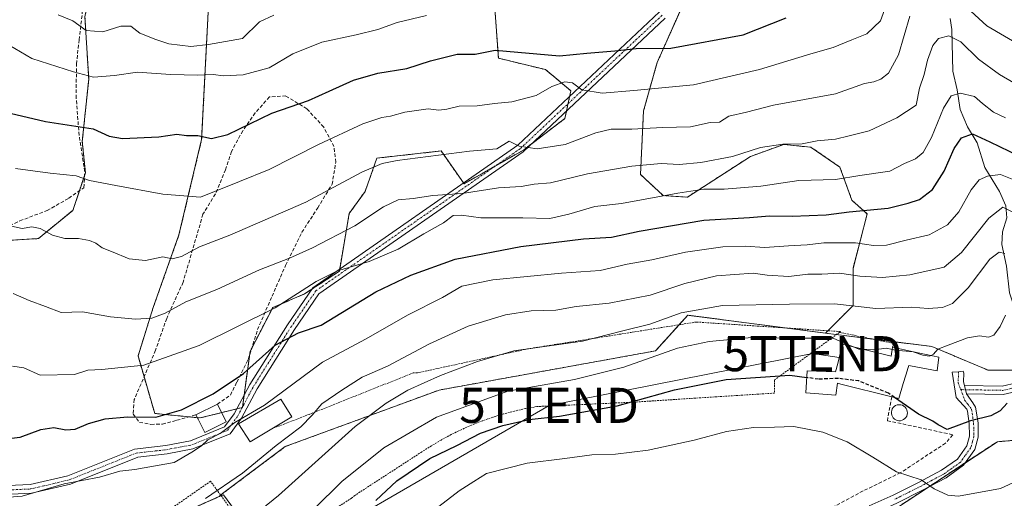
# Model space of a CAD drawing. Units: metres. Extents: x 620238 to 623676, y 4778075 to 4780450.
# Drawn here: x 620415 to 620696, y 4779031 to 4779168 of the extents above; entities that cross this region are included whole.
import ezdxf
from ezdxf.enums import TextEntityAlignment as Align

# ---------------------------------------------------------------- set-up
doc = ezdxf.new("R2010")
doc.units = ezdxf.units.M
doc.header["$MEASUREMENT"] = 0
for name, pattern in [('TRAZO_Y_PUNTO', [1, 0.5, -0.25, 0, -0.25]), ('TRAZOS', [0.75, 0.5, -0.25]), ('TRAZOSX2', [1.5, 1, -0.5])]:
    doc.linetypes.add(name, pattern=pattern)
doc.layers.get('0').update_dxf_attribs({"lineweight": 5})
for name, color, linetype, lineweight in [('Alambrada', 19, 'TRAZOS', 0), ('Arbolado forestal', 92, 'TRAZOS', 0), ('Arbolado forestal CxS', 92, 'Continuous', 0), ('Camino', 19, 'Continuous', 0), ('Camino Cxs', 19, 'Continuous', 0), ('Camino eje', 39, 'TRAZO_Y_PUNTO', 13), ('Corriente natural lineal', 142, 'Continuous', 13), ('Curva de nivel maestra', 36, 'Continuous', 30), ('Curva de nivel maestra oculto', 36, 'TRAZOSX2', 30), ('Curva de nivel normal', 36, 'Continuous', 0), ('Edificación', 1, 'Continuous', 13), ('Edificación Cxs', 1, 'Continuous', 13), ('Edificación ligera', 1, 'Continuous', 0), ('Edificación ligera Cxs', 1, 'Continuous', 0), ('Estanque', 2, 'Continuous', 0), ('Estanque Cxs', 2, 'Continuous', 0), ('Muro lineal', 1, 'TRAZOSX2', 13), ('Núcleo urbano', 19, 'Continuous', 0), ('Núcleo urbano CxS', 19, 'Continuous', 0), ('Pastizal CxS', 92, 'Continuous', 0), ('Pista pavimentada', 135, 'Continuous', 13), ('Pista pavimentada Cxs', 135, 'Continuous', 0), ('Pista pavimentada eje', 135, 'TRAZO_Y_PUNTO', 0), ('Prado', 92, 'Continuous', 0), ('Prado CxS', 92, 'Continuous', 0), ('Tendido', 6, 'Continuous', 0), ('Torre de tendido puntual', 7, 'Continuous', 0)]:
    doc.layers.add(name, color=color, linetype=linetype, lineweight=lineweight)

# ---------------------------------------------------------------- blocks, each defined once
blk = doc.blocks.new('*U229')
at = {"layer": 'Curva de nivel maestra', "color": 36, "linetype": 'Continuous', "lineweight": 30}
blk.add_polyline3d([(620412.55, 4779141.16, 300), (620422.7, 4779138.77, 300), (620436.26, 4779136.68, 300), (620440.86, 4779134.59, 300), (620444.63, 4779133.94, 300), (620455, 4779134.42, 300), (620460.13, 4779135.19, 300), (620462.89, 4779134.8, 300), (620466.09, 4779134.78, 300), (620469.95, 4779133.89, 300), (620474.65, 4779135.07, 300), (620487.18, 4779141.13, 300), (620497.66, 4779144.74, 300), (620503.47, 4779147.44, 300), (620510.47, 4779150.56, 300), (620517.39, 4779152.58, 300), (620525.66, 4779153.88, 300), (620532.39, 4779156.09, 300), (620539.97, 4779157.98, 300), (620545.13, 4779157.97, 300), (620550.8, 4779159.09, 300), (620569.13, 4779157.47, 300), (620576.91, 4779158.25, 300), (620584.9, 4779158.9, 300), (620590.98, 4779159.6, 300), (620600.86, 4779159.72, 300), (620621.56, 4779163.52, 300), (620633.79, 4779168.36, 300)], dxfattribs=at)
blk = doc.blocks.new('*U230')
at = {"layer": 'Curva de nivel maestra', "color": 36, "linetype": 'Continuous', "lineweight": 30}
blk.add_polyline3d([(620406.2, 4779047.66, 275), (620415.43, 4779048.68, 275), (620421.37, 4779050.92, 275), (620425.03, 4779051.5, 275), (620428.47, 4779050.78, 275), (620431.13, 4779050.99, 275), (620434.9, 4779052.65, 275), (620439.65, 4779053.98, 275), (620446, 4779054.52, 275), (620454.16, 4779054.44, 275), (620461.47, 4779056.55, 275), (620470.47, 4779061.05, 275), (620479.13, 4779066.89, 275), (620488.13, 4779074.97, 275), (620494.8, 4779078.44, 275), (620501.24, 4779080.7, 275), (620516.8, 4779090.18, 275), (620526.81, 4779094.97, 275), (620539.4, 4779099.51, 275), (620558.12, 4779103.07, 275), (620576.05, 4779105.33, 275), (620583.98, 4779105.76, 275), (620591.9, 4779107.5, 275), (620610.32, 4779110.62, 275), (620623.34, 4779111.37, 275), (620629.04, 4779111.84, 275), (620635.44, 4779111.73, 275), (620645.14, 4779112.1, 275), (620651.7, 4779112.99, 275), (620662.81, 4779114.03, 275), (620668.54, 4779115.43, 275), (620671.74, 4779116.49, 275), (620675.51, 4779119.34, 275), (620678.84, 4779124.56, 275), (620681.64, 4779131.08, 275), (620683.7, 4779134.07, 275), (620686.86, 4779135.25, 275), (620691.78, 4779133.02, 275), (620700.12, 4779128.94, 275)], dxfattribs=at)
blk = doc.blocks.new('5TTEND')
blk.add_text('5TTEND', height=10).set_placement((0, 0), align=Align.MIDDLE_CENTER)

msp = doc.modelspace()

# ---------------------------------------------------------------- linework, layer by layer
at = {"layer": 'Alambrada', "color": 19, "linetype": 'TRAZOS', "lineweight": 0}
for points in [[(620648.94, 4779078.62, 261.8), (620649.23, 4779078.83, 263.55), (620608.18, 4779081.57, 267.71), (620559.92, 4779073.87, 274.68), (620528.58, 4779067.03, 280.61), (620527.46, 4779067.03, 280.4), (620497.85, 4779055.22, 279.46), (620487.16, 4779051.11, 280.53)], [(620648.94, 4779078.62, 261.8), (620630.44, 4779065.03, 250.21), (620630.44, 4779061.3, 248.45), (620590.14, 4779058.69, 251.25), (620562.66, 4779057.45, 252.5), (620559.49, 4779056.87, 254.47), (620556.34, 4779056.17, 259.62), (620553.22, 4779055.34, 259.76), (620550.14, 4779054.4, 259.4), (620547.1, 4779053.33, 257.98), (620544.11, 4779052.15, 252.33), (620541.16, 4779050.85, 256.86), (620538.26, 4779049.43, 259.06), (620535.43, 4779047.9, 259), (620532.65, 4779046.26, 255.07), (620529.94, 4779044.52, 256.69), (620510.79, 4779032.08, 252.62), (620509.91, 4779031.33, 252.73), (620497.23, 4779023.13, 254.12), (620483.98, 4779016.1, 257.35)], [(620648.94, 4779078.62, 261.8), (620664.24, 4779075.51, 259.85), (620664.12, 4779074.37, 257.67)], [(620483.98, 4779016.1, 257.35), (620483.14, 4779017.73, 257.92), (620469.71, 4779036.14, 283.4), (620446.82, 4779020.22, 273.37), (620443.46, 4779018.11, 264.76), (620444.69, 4779015.6, 262.38), (620446.57, 4779011.76, 263.75), (620433.51, 4779003.81, 261.1), (620436.43, 4778999.37, 263.1)]]:
    msp.add_polyline3d(points, dxfattribs=at)
at = {"layer": 'Arbolado forestal', "color": 92, "linetype": 'TRAZOS', "lineweight": 0}
for points in [[(620371.32, 4779079.61, 285.08), (620371.44, 4779079.42, 285), (620380.38, 4779080.31, 281.96), (620388.43, 4779092.84, 282.24), (620393.27, 4779096.15, 281.86), (620405.43, 4779104.47, 287), (620420.63, 4779105.37, 289.24), (620430.47, 4779113.42, 292.45), (620432.33, 4779119, 293.84), (620433.79, 4779123.4, 295.01), (620434.05, 4779124.16, 295.3), (620433.15, 4779133.11, 298.39), (620434.98, 4779150.81, 304.65), (620433.9, 4779168.63, 310.92), (620437.14, 4779184.28, 316.12), (620438.8, 4779195.29, 319.22), (620441.52, 4779213.38, 325.26), (620442.1, 4779217.23, 326.73), (620442.1, 4779222.52, 328.52), (620442.1, 4779227.08, 330.1), (620438.52, 4779236.92, 332.97), (620434.02, 4779244.64, 334.67), (620433.52, 4779245.49, 334.83)], [(620469.32, 4779175.61, 313.91), (620467.17, 4779133.6, 299.63), (620460.7, 4779106.41, 291.82), (620453.36, 4779085.69, 285.56), (620449.05, 4779071.88, 281.11), (620450.77, 4779065.93, 278.81), (620453.8, 4779055.48, 275.06), (620463.53, 4779054.51, 273.91), (620465.97, 4779054.26, 273.91), (620466.74, 4779054.19, 273.93), (620472.86, 4779055.72, 273.53), (620477.18, 4779056.8, 271.78), (620478.75, 4779057.19, 271.46), (620478.81, 4779057.21, 271.45), (620478.83, 4779057.34, 271.52), (620479.29, 4779060.77, 272.73), (620480.82, 4779072.04, 276.33), (620480.97, 4779073.18, 276.7), (620481.46, 4779074.12, 276.94), (620487.44, 4779085.69, 280.09), (620496.5, 4779089.58, 279.76), (620498.61, 4779090.96, 279.65), (620506.42, 4779096.05, 280.16), (620506.52, 4779096.66, 280.32), (620509.24, 4779112.57, 286.74), (620513.75, 4779118.78, 288.25), (620517.13, 4779128.33, 290.84), (620535.46, 4779130.36, 290.58), (620541.81, 4779121.23, 286.31), (620541.95, 4779121.03, 286.2), (620550.91, 4779126.11, 287.82), (620558.87, 4779130.62, 289.71), (620561.15, 4779132.36, 290.66), (620570.71, 4779139.64, 292.71), (620571.17, 4779141.79, 293.29), (620571.61, 4779143.85, 293.82), (620572.06, 4779145.92, 294.14), (620572.4, 4779147.54, 294.42), (620565.18, 4779153.57, 297.28), (620551.75, 4779156.84, 298.98), (620550.74, 4779171.1, 304.46)], [(620603.9, 4779171.15, 304.14), (620597, 4779155.61, 298.59), (620593.12, 4779141.8, 292.24), (620592.25, 4779123.67, 283.52), (620598.72, 4779117.63, 279.75), (620605.63, 4779117.2, 279.2), (620623.62, 4779128.81, 284.27), (620633.11, 4779132.26, 284.78), (620640.76, 4779131.41, 284.14), (620640.88, 4779131.4, 284.13), (620649.07, 4779125.78, 281.29), (620652.52, 4779116.29, 276.51), (620656.84, 4779112.41, 274.63), (620652.82, 4779096.82, 265.61), (620652.82, 4779086.24, 259.84), (620645.66, 4779079.07, 255.48), (620644.95, 4779078.37, 255.23)], [(620644.95, 4779078.37, 255.23), (620645.75, 4779078.26, 255.14), (620648.06, 4779077.97, 255.1), (620658.47, 4779076.68, 255.47), (620675.29, 4779074.6, 255.37), (620691.32, 4779067.81, 253.27), (620706.79, 4779067.81, 250.21), (620710.66, 4779067.81, 250.85), (620713.19, 4779067.81, 251.37), (620715.49, 4779067.81, 251.89), (620723.69, 4779067.81, 253.7), (620737.11, 4779081.23, 259.1), (620738.45, 4779082.57, 259.34), (620739.8, 4779083.91, 259.66), (620742.57, 4779086.69, 260.37), (620747.57, 4779099.63, 265.43), (620756.06, 4779105.57, 266.57), (620764.15, 4779108.26, 266.86), (620781, 4779108.94, 265.99), (620796.51, 4779104.22, 262.09), (620823.41, 4779125.77, 269.75)], [(620648.35, 4779001.78, 234.39), (620651.92, 4779018.78, 238.34), (620659.97, 4779025.05, 241.63), (620674.01, 4779034.28, 244.99), (620684.89, 4779041.45, 247.3), (620693.96, 4779047.42, 247.96), (620704.69, 4779048.31, 246.47), (620712.68, 4779045.44, 244.09), (620722.34, 4779041.96, 243.01), (620727.05, 4779040.26, 241.83), (620769.09, 4779024.15, 232.97), (620784.29, 4779021.47, 238.51), (620803.08, 4779024.15, 245.27), (620817.39, 4779034.89, 249.92), (620827.23, 4779059.05, 252.82), (620829.01, 4779090.37, 259.78), (620823.41, 4779125.77, 269.75)], [(620644.95, 4779078.37, 255.23), (620633.35, 4779079.89, 256.24), (620605.73, 4779083.52, 259.03), (620603.27, 4779080.79, 257.89), (620596.56, 4779073.34, 255.52), (620534.84, 4779062.15, 258.12), (620491.02, 4779046.04, 263.95), (620473.13, 4779032.62, 264.13), (620472.62, 4779032.15, 264.04), (620472.21, 4779031.76, 263.97)], [(620472.21, 4779031.76, 263.97), (620461.26, 4779026.92, 264.42), (620453.78, 4779024.58, 264.93), (620452.98, 4779024.5, 265.02), (620441.64, 4779023.41, 266.02), (620430.65, 4779022.25, 266.08), (620420.38, 4779019.91, 265.35), (620413.84, 4779014.54, 264.38), (620410.33, 4779006.36, 260.71), (620415, 4778998.42, 259.23), (620421.31, 4778995.85, 258.93), (620420.14, 4778986.74, 256.73), (620417.58, 4778984.4, 256.2), (620414.07, 4778979.03, 253.58), (620411.03, 4778972.26, 250.86), (620404.03, 4778971.79, 248.37), (620401.69, 4778967.12, 246.26), (620400.36, 4778963.59, 245.55), (620398.19, 4778957.77, 247.18), (620393.51, 4778955.44, 247.49), (620390.17, 4778954.9, 248.28)]]:
    msp.add_polyline3d(points, dxfattribs=at)
at = {"layer": 'Arbolado forestal CxS', "color": 92, "linetype": 'Continuous', "lineweight": 0}
for points in [[(620320.46, 4779198.44, 309.87), (620327.19, 4779164.84, 300.57), (620343.71, 4779123.27, 295.17), (620350.87, 4779100, 290.25), (620361.6, 4779095.52, 290.37), (620371.44, 4779079.41, 285), (620380.38, 4779080.31, 281.96), (620388.43, 4779092.84, 282.24), (620405.43, 4779104.47, 287), (620420.63, 4779105.37, 289.24), (620430.47, 4779113.42, 292.45), (620434.05, 4779124.16, 295.3), (620433.15, 4779133.11, 298.39), (620434.98, 4779150.81, 304.65), (620433.9, 4779168.63, 310.92)], [(620469.32, 4779175.61, 313.91), (620467.17, 4779133.6, 299.63), (620460.7, 4779106.41, 291.82), (620453.37, 4779085.69, 285.56), (620449.05, 4779071.88, 281.11), (620453.8, 4779055.48, 275.06), (620466.74, 4779054.19, 273.93), (620478.81, 4779057.21, 271.45), (620480.97, 4779073.18, 276.7), (620487.44, 4779085.69, 280.09), (620496.5, 4779089.58, 279.76), (620506.42, 4779096.05, 280.16), (620509.24, 4779112.57, 286.74), (620513.75, 4779118.77, 288.25), (620517.13, 4779128.33, 290.84), (620535.46, 4779130.36, 290.58), (620541.95, 4779121.03, 286.2), (620558.87, 4779130.62, 289.71), (620570.71, 4779139.64, 292.71), (620572.4, 4779147.54, 294.42), (620565.18, 4779153.57, 297.28), (620551.76, 4779156.84, 298.98), (620550.74, 4779171.09, 304.46)], [(620550.74, 4779171.09, 304.46), (620551.76, 4779156.84, 298.98), (620565.18, 4779153.57, 297.28), (620572.4, 4779147.54, 294.42), (620570.71, 4779139.64, 292.71), (620558.87, 4779130.62, 289.71), (620541.95, 4779121.03, 286.2), (620535.46, 4779130.36, 290.58), (620517.13, 4779128.33, 290.84), (620513.75, 4779118.77, 288.25), (620509.24, 4779112.57, 286.74), (620506.42, 4779096.05, 280.16), (620496.5, 4779089.58, 279.76), (620487.44, 4779085.69, 280.09), (620480.97, 4779073.18, 276.7), (620478.81, 4779057.21, 271.45), (620466.74, 4779054.19, 273.93), (620453.8, 4779055.48, 275.06), (620449.05, 4779071.88, 281.11), (620453.37, 4779085.69, 285.56), (620460.7, 4779106.41, 291.82), (620467.17, 4779133.6, 299.63), (620469.32, 4779175.61, 313.91)], [(620603.9, 4779171.14, 304.14), (620597, 4779155.61, 298.59), (620593.12, 4779141.8, 292.24), (620592.25, 4779123.67, 283.52), (620598.72, 4779117.63, 279.75), (620605.63, 4779117.2, 279.2), (620623.62, 4779128.81, 284.27), (620633.11, 4779132.26, 284.78), (620640.76, 4779131.41, 284.14), (620640.88, 4779131.4, 284.13), (620649.07, 4779125.78, 281.29), (620652.52, 4779116.29, 276.51), (620656.84, 4779112.41, 274.63), (620652.82, 4779096.82, 265.61), (620652.82, 4779086.24, 259.84), (620644.95, 4779078.37, 255.23), (620605.73, 4779083.52, 259.03), (620596.57, 4779073.34, 255.52), (620534.84, 4779062.15, 258.12), (620491.02, 4779046.04, 263.95), (620473.13, 4779032.62, 264.13), (620472.21, 4779031.76, 263.97), (620461.26, 4779026.92, 264.42)], [(620723.69, 4779067.81, 253.7), (620691.32, 4779067.81, 253.27), (620675.29, 4779074.6, 255.37), (620645.75, 4779078.26, 255.14), (620644.95, 4779078.37, 255.23), (620652.82, 4779086.24, 259.84), (620652.82, 4779096.82, 265.61), (620656.84, 4779112.41, 274.63), (620652.52, 4779116.29, 276.51), (620649.07, 4779125.78, 281.29), (620640.88, 4779131.4, 284.13), (620640.76, 4779131.41, 284.14), (620633.11, 4779132.26, 284.78), (620623.62, 4779128.81, 284.27), (620605.63, 4779117.2, 279.2), (620598.72, 4779117.63, 279.75), (620592.25, 4779123.67, 283.52), (620593.12, 4779141.8, 292.24), (620597, 4779155.61, 298.59), (620603.9, 4779171.14, 304.14)], [(620697.22, 4778945.54, 222.87), (620690.33, 4778944.07, 222.97), (620686.39, 4778944.07, 223.24), (620683.44, 4778949.48, 224.57), (620682.45, 4778952.93, 224.97), (620679.01, 4778957.36, 226.18), (620675.07, 4778957.36, 226.01), (620671.62, 4778955.88, 225.85), (620667.56, 4778955.27, 225.69), (620648.35, 4779001.78, 234.39), (620651.93, 4779018.78, 238.34), (620659.98, 4779025.05, 241.63), (620693.96, 4779047.42, 247.96), (620704.69, 4779048.31, 246.47)]]:
    msp.add_polyline3d(points, dxfattribs=at)
at = {"layer": 'Camino', "color": 19, "linetype": 'Continuous', "lineweight": 0}
for points in [[(620344.17, 4779054.32, 266.4), (620349.38, 4779051.26, 266.49), (620354.11, 4779049.05, 266.56), (620359.31, 4779048.46, 266.58), (620370.41, 4779049.2, 267.01), (620374.76, 4779049.09, 267.55), (620379.19, 4779047.4, 267.94), (620385.15, 4779043.73, 268.15), (620391.07, 4779039.24, 268.82), (620394.61, 4779037.58, 268.98), (620400.43, 4779035.49, 269.53), (620405.56, 4779034.6, 270.01), (620418.3, 4779035.18, 270.31), (620429.04, 4779037.71, 270.37), (620448, 4779045.3, 271.71), (620456.96, 4779046.33, 271.37), (620464, 4779047.67, 270.84), (620473.73, 4779051.63, 271.19), (620476.44, 4779055.41, 271.11), (620480.87, 4779063.74, 273.26), (620491.6, 4779080.73, 276.24), (620498.87, 4779091.33, 279.7), (620557.27, 4779132, 289.92), (620597.7, 4779170.05, 303.18)], [(620599.33, 4779168.29, 302.6), (620558.79, 4779130.13, 289.55), (620500.6, 4779089.61, 278.64), (620493.6, 4779079.41, 275.65), (620482.95, 4779062.53, 272.16), (620478.49, 4779054.14, 269.79), (620475.28, 4779049.66, 269.62), (620464.68, 4779045.36, 270.08), (620457.33, 4779043.96, 270.89), (620448.99, 4779043, 270.96), (620429.8, 4779035.32, 269.69), (620418.64, 4779032.69, 269.74), (620405.4, 4779032.09, 269.33), (620399.78, 4779033.07, 268.99), (620393.66, 4779035.27, 268.41), (620389.77, 4779037.09, 267.8), (620383.73, 4779041.67, 267.35), (620378.08, 4779045.15, 267.34), (620374.27, 4779046.61, 267.01), (620370.46, 4779046.7, 266.68), (620359.26, 4779045.95, 266.54), (620353.42, 4779046.61, 266.32), (620348.24, 4779049.03, 266.11), (620343.46, 4779051.68, 266.02)], [(620684.56, 4779063.46, 252.33), (620695.37, 4779063.27, 251.11), (620707.57, 4779066.15, 250), (620713.75, 4779069.47, 252.14), (620721.14, 4779078.57, 258.43), (620725.02, 4779081.54, 259.92), (620729.77, 4779082.89, 260.18), (620740.88, 4779084.03, 259.6), (620751.49, 4779086.98, 258.87), (620764.17, 4779091.98, 258.85), (620776.5, 4779098.49, 259.25), (620777.62, 4779096.37, 258.65), (620765.18, 4779089.79, 258.29), (620752.25, 4779084.7, 258.38), (620741.33, 4779081.66, 258.81), (620730.23, 4779080.52, 259.5), (620726.12, 4779079.35, 259.31), (620722.83, 4779076.84, 257.88), (620715.31, 4779067.58, 251.77), (620708.43, 4779063.88, 249.58), (620695.63, 4779060.87, 250.56), (620685.16, 4779061.05, 251.7)], [(620685.16, 4779061.05, 251.7), (620684.56, 4779063.46, 252.33)]]:
    msp.add_polyline3d(points, dxfattribs=at)
at = {"layer": 'Camino Cxs', "color": 19, "linetype": 'Continuous', "lineweight": 0}
for points in [[(620405.56, 4779034.6, 270.01), (620418.3, 4779035.18, 270.31), (620429.04, 4779037.71, 270.37), (620448, 4779045.3, 271.71), (620456.96, 4779046.33, 271.37), (620464, 4779047.67, 270.84), (620473.73, 4779051.63, 271.19), (620476.44, 4779055.41, 271.11), (620480.87, 4779063.74, 273.26), (620491.6, 4779080.73, 276.24), (620498.87, 4779091.33, 279.7), (620557.27, 4779132, 289.92), (620597.7, 4779170.05, 303.18)], [(620599.33, 4779168.29, 302.6), (620558.79, 4779130.13, 289.55), (620500.6, 4779089.61, 278.64), (620493.6, 4779079.41, 275.65), (620482.95, 4779062.53, 272.16), (620478.49, 4779054.14, 269.79), (620475.28, 4779049.66, 269.62), (620464.68, 4779045.36, 270.08), (620457.33, 4779043.96, 270.89), (620448.99, 4779043, 270.96), (620429.8, 4779035.32, 269.69), (620418.64, 4779032.69, 269.74), (620405.4, 4779032.09, 269.33)]]:
    msp.add_polyline3d(points, dxfattribs=at)
msp.add_polyline3d([(620685.16, 4779061.05, 251.7), (620684.56, 4779063.46, 252.33), (620695.37, 4779063.27, 251.11), (620707.57, 4779066.15, 250), (620713.75, 4779069.47, 252.14), (620721.14, 4779078.57, 258.43), (620725.02, 4779081.54, 259.92), (620729.77, 4779082.89, 260.18), (620740.88, 4779084.03, 259.6), (620751.49, 4779086.98, 258.87), (620764.17, 4779091.98, 258.85), (620776.5, 4779098.49, 259.25), (620777.62, 4779096.37, 258.65), (620765.18, 4779089.79, 258.29), (620752.25, 4779084.7, 258.38), (620741.33, 4779081.66, 258.81), (620730.23, 4779080.52, 259.5), (620726.12, 4779079.35, 259.31), (620722.83, 4779076.84, 257.88), (620715.31, 4779067.58, 251.77), (620708.43, 4779063.88, 249.58), (620695.63, 4779060.87, 250.56), (620685.16, 4779061.05, 251.7)], close=True, dxfattribs=at)
at = {"layer": 'Camino eje', "color": 39, "linetype": 'TRAZO_Y_PUNTO', "lineweight": 13}
for points in [[(620405.48, 4779033.35, 269.72), (620418.47, 4779033.94, 270.06), (620429.42, 4779036.52, 270.03), (620441.39, 4779041.31, 270.45), (620448.5, 4779044.15, 271.34), (620457.15, 4779045.14, 271.13), (620464.34, 4779046.52, 270.46), (620474.5, 4779050.65, 270.29), (620477.47, 4779054.77, 270.41), (620481.91, 4779063.13, 272.7), (620492.6, 4779080.07, 275.95), (620499.73, 4779090.47, 279.14), (620558.03, 4779131.07, 289.78), (620598.51, 4779169.17, 302.86)], [(620683.57, 4779062.28, 252.14), (620695.5, 4779062.07, 250.83), (620708, 4779065.01, 249.8), (620714.53, 4779068.53, 251.93), (620721.99, 4779077.71, 258.17), (620725.57, 4779080.45, 259.61), (620730, 4779081.7, 259.84), (620741.11, 4779082.84, 259.18), (620751.87, 4779085.84, 258.65), (620764.68, 4779090.89, 258.53), (620777.06, 4779097.43, 258.93)]]:
    msp.add_polyline3d(points, dxfattribs=at)
at = {"layer": 'Corriente natural lineal', "color": 142, "linetype": 'Continuous', "lineweight": 13}
msp.add_polyline3d([(620680.55, 4779168.15, 287.38), (620680.95, 4779164.98, 285.68), (620681.24, 4779153.1, 282.42), (620682.54, 4779147.81, 280.27), (620683.39, 4779142.16, 278.45), (620685.5, 4779137.21, 276.17), (620688.19, 4779132.66, 274.12), (620690.36, 4779125.67, 270.97), (620694.54, 4779118.77, 267.21), (620696.36, 4779114.76, 264.44), (620696.64, 4779111.29, 263), (620695.46, 4779107.28, 261.93), (620695.25, 4779103.71, 261.11), (620696.58, 4779097.53, 259.07), (620697.44, 4779089.86, 256.42), (620701.69, 4779077.29, 252.52), (620704.48, 4779072.79, 251.91), (620706.76, 4779067.9, 250.22), (620707.32, 4779066.09, 249.95)], dxfattribs=at)
at = {"layer": 'Curva de nivel maestra', "color": 36, "linetype": 'Continuous', "lineweight": 30}
for points in [[(620516.83, 4779030.62, 250), (620522.78, 4779036.3, 250), (620532.2, 4779042.61, 250), (620539.94, 4779046.32, 250), (620546.64, 4779049.84, 250), (620553.04, 4779052.08, 250), (620560.48, 4779053.71, 250), (620569.14, 4779054.73, 250), (620585.59, 4779057.63, 250), (620601.99, 4779062.18, 250), (620616.64, 4779065.18, 250), (620634.86, 4779066.45, 250), (620639.63, 4779065.74, 250)], [(620696.79, 4779058.4, 250), (620694.79, 4779056.27, 250), (620692.12, 4779054.84, 250), (620686.29, 4779053.33, 250), (620679.65, 4779050.94, 250), (620677.05, 4779052.21, 250), (620675.56, 4779053.24, 250), (620671.44, 4779055.3, 250), (620664.66, 4779060.04, 250)]]:
    msp.add_polyline3d(points, dxfattribs=at)
at = {"layer": 'Curva de nivel maestra oculto', "color": 36, "linetype": 'TRAZOSX2', "lineweight": 30}
msp.add_polyline3d([(620664.66, 4779060.04, 250), (620662.91, 4779061.26, 250), (620654.5, 4779064.74, 250), (620648.64, 4779065.47, 250), (620642.98, 4779065.25, 250), (620639.63, 4779065.74, 250)], dxfattribs=at)
at = {"layer": 'Curva de nivel normal', "color": 36, "linetype": 'Continuous', "lineweight": 0}
for points in [[(620414.13, 4779125.4, 295), (620424.04, 4779124.01, 295), (620431.41, 4779123.25, 295), (620435.23, 4779121.97, 295), (620442.74, 4779120.47, 295), (620456.08, 4779118.08, 295), (620466.8, 4779117.21, 295), (620477.98, 4779121.62, 295), (620486.38, 4779125.05, 295), (620500.47, 4779132.24, 295), (620513.15, 4779138.13, 295), (620518.53, 4779139.94, 295), (620521.04, 4779140.26, 295), (620525.05, 4779141.42, 295), (620531.7, 4779142.35, 295), (620534.8, 4779142.03, 295), (620537.02, 4779142.26, 295), (620540.57, 4779143.18, 295), (620545.66, 4779143.28, 295), (620550.62, 4779143.93, 295), (620555.56, 4779144.41, 295), (620562.52, 4779146.23, 295), (620566.94, 4779148.75, 295), (620570.67, 4779150.11, 295), (620572.9, 4779149.76, 295), (620575.54, 4779147.82, 295), (620581.32, 4779146.85, 295), (620590.31, 4779147.6, 295), (620607.38, 4779149.24, 295), (620626.21, 4779153.57, 295), (620640.79, 4779158.12, 295), (620647.12, 4779159.9, 295), (620652.46, 4779162.11, 295), (620656.79, 4779163.74, 295), (620660.68, 4779167.5, 295), (620663.66, 4779175.95, 295)], [(620681.75, 4779174.58, 290), (620690.93, 4779166.06, 290), (620701.04, 4779160.2, 290), (620707.59, 4779158.21, 290), (620715.12, 4779156.75, 290), (620723.61, 4779157.37, 290), (620729.03, 4779157.19, 290), (620734.15, 4779157.57, 290), (620738.42, 4779157.71, 290), (620744.03, 4779158.65, 290), (620751, 4779158.57, 290), (620756.56, 4779158.1, 290), (620762.36, 4779158.8, 290), (620773.94, 4779159.84, 290), (620785.8, 4779162.99, 290), (620795.76, 4779169.57, 290)], [(620397.45, 4779172.09, 305), (620410.7, 4779161.47, 305), (620418.75, 4779156.71, 305), (620430.62, 4779152.99, 305), (620436.39, 4779151.4, 305), (620442.33, 4779151.94, 305), (620448.92, 4779152.87, 305), (620458.33, 4779152.23, 305), (620466.13, 4779151.95, 305), (620470.47, 4779152.22, 305), (620473.43, 4779151.79, 305), (620478.99, 4779152.1, 305), (620486.43, 4779154.04, 305), (620493.13, 4779158.12, 305), (620501.38, 4779161.43, 305), (620511.25, 4779163.46, 305), (620517.43, 4779165.04, 305), (620522.88, 4779167.02, 305), (620531.28, 4779169.02, 305)], [(620426.27, 4779169.22, 310), (620430.46, 4779167.53, 310), (620434.3, 4779164.71, 310), (620439.01, 4779164.39, 310), (620444.18, 4779165.96, 310), (620446.99, 4779165.96, 310), (620449.52, 4779164.01, 310), (620454.13, 4779162.2, 310), (620457.8, 4779160.9, 310), (620464.13, 4779160.21, 310), (620469.13, 4779160.74, 310), (620478.8, 4779162.47, 310), (620483.63, 4779167.18, 310), (620487.71, 4779169.1, 310)], [(620411.25, 4779109.28, 290), (620416.03, 4779108.22, 290), (620418.78, 4779108.7, 290), (620421.13, 4779108.26, 290), (620424.66, 4779106.37, 290), (620428.16, 4779105.44, 290), (620432.08, 4779105.36, 290), (620435.23, 4779104.84, 290), (620437.06, 4779104.07, 290), (620438.84, 4779102.69, 290), (620441.5, 4779101.68, 290), (620446.48, 4779099.55, 290), (620451.13, 4779099.1, 290), (620456.13, 4779100.14, 290), (620458.8, 4779099.63, 290), (620461.47, 4779100.24, 290), (620466.56, 4779103.01, 290), (620475.19, 4779106.34, 290), (620496.9, 4779115.72, 290), (620512.8, 4779124.34, 290), (620518.62, 4779126.81, 290), (620522.94, 4779127.62, 290), (620543.51, 4779130.32, 290), (620551.28, 4779131.01, 290), (620554.8, 4779133.13, 290), (620557.7, 4779131.7, 290), (620562.82, 4779131.01, 290), (620570.79, 4779132.22, 290), (620579.48, 4779135.54, 290), (620583.93, 4779136.57, 290), (620589.78, 4779136.59, 290), (620598.52, 4779137.06, 290), (620606.46, 4779137.24, 290), (620612.12, 4779138.48, 290), (620614.79, 4779138.58, 290), (620617.46, 4779140.31, 290), (620622.46, 4779141.47, 290), (620630.12, 4779143.48, 290), (620647.79, 4779146.7, 290), (620656.12, 4779149.59, 290), (620658.79, 4779150.07, 290), (620660.79, 4779150.83, 290), (620662.93, 4779152.53, 290), (620665.79, 4779157.75, 290), (620668.98, 4779168.83, 290)], [(620703.9, 4779146.81, 285), (620694.56, 4779152.17, 285), (620688.6, 4779156.59, 285), (620683.53, 4779161.5, 285), (620680.18, 4779163.2, 285), (620677.21, 4779162.41, 285), (620675.62, 4779160.47, 285), (620674.06, 4779156.24, 285), (620673.07, 4779152.2, 285), (620671.78, 4779148.33, 285), (620670.79, 4779143.47, 285), (620665.32, 4779139.8, 285), (620657.45, 4779136.14, 285), (620651.69, 4779134.64, 285), (620647.81, 4779133.76, 285), (620642.64, 4779133.26, 285), (620638.32, 4779132.36, 285), (620632.78, 4779132.33, 285), (620626.46, 4779131.39, 285), (620618.46, 4779128.76, 285), (620609.49, 4779127.08, 285), (620603.26, 4779126.51, 285), (620598.16, 4779126.8, 285), (620589.78, 4779126.07, 285), (620577.14, 4779123.8, 285), (620566.63, 4779121.24, 285), (620561.92, 4779120.86, 285), (620558.26, 4779120.23, 285), (620551.79, 4779119.81, 285), (620541.42, 4779118.25, 285), (620533.04, 4779117.62, 285), (620527.47, 4779116.82, 285), (620523.14, 4779116.38, 285), (620518.97, 4779114.46, 285), (620510.82, 4779108.99, 285), (620498.74, 4779102.74, 285), (620492.24, 4779099.8, 285), (620483.7, 4779096.43, 285), (620471.52, 4779090.84, 285), (620462.64, 4779087.3, 285), (620456.77, 4779084.05, 285), (620453.02, 4779082.66, 285), (620448.32, 4779082.36, 285), (620441.23, 4779083.05, 285), (620433.24, 4779084.48, 285), (620427.13, 4779084.26, 285), (620422.69, 4779086.02, 285), (620418.04, 4779087.68, 285), (620413.45, 4779089.73, 285)], [(620413.3, 4779068.98, 280), (620416.47, 4779068.52, 280), (620421.1, 4779066.36, 280), (620430.92, 4779066.56, 280), (620434.75, 4779067.81, 280), (620438.73, 4779068.04, 280), (620450.72, 4779069.24, 280), (620466.5, 4779074.84, 280), (620488.13, 4779085.64, 280), (620499.8, 4779093.08, 280), (620505.91, 4779096.18, 280), (620514.96, 4779098.84, 280), (620523.17, 4779102.36, 280), (620530.53, 4779106.75, 280), (620536.13, 4779109.83, 280), (620538.84, 4779111.97, 280), (620541.28, 4779112.09, 280), (620546.74, 4779111.26, 280), (620558.75, 4779111.31, 280), (620566.37, 4779111.13, 280), (620571.79, 4779112.35, 280), (620579.27, 4779114.5, 280), (620586.8, 4779115.4, 280), (620602.93, 4779118.36, 280), (620610.3, 4779119.44, 280), (620616.07, 4779119.45, 280), (620626.52, 4779120.33, 280), (620637.36, 4779121.95, 280), (620647.85, 4779122.23, 280), (620654.79, 4779123.38, 280), (620663.31, 4779124.65, 280), (620667.54, 4779126.82, 280), (620670.64, 4779128.15, 280), (620672.79, 4779129.95, 280), (620675.15, 4779134.2, 280), (620678.57, 4779142.59, 280), (620680.82, 4779146.12, 280), (620683.35, 4779146.84, 280), (620687.46, 4779145.92, 280), (620689.77, 4779143.93, 280), (620692.86, 4779141.44, 280), (620696.31, 4779139.78, 280)], [(620699.1, 4779121.94, 270), (620694.86, 4779123.7, 270), (620691.14, 4779123.19, 270), (620688.79, 4779122.16, 270), (620686.46, 4779119.28, 270), (620683.02, 4779113.01, 270), (620679.71, 4779109.33, 270), (620674.52, 4779106.46, 270), (620667.96, 4779104.92, 270), (620662.36, 4779103.5, 270), (620658.64, 4779103.39, 270), (620653.49, 4779104.12, 270), (620644.5, 4779104.16, 270), (620639.73, 4779103.59, 270), (620634.43, 4779103.32, 270), (620627.66, 4779102.85, 270), (620622.08, 4779103.24, 270), (620615.68, 4779103.02, 270), (620605.12, 4779101.46, 270), (620595.46, 4779099.32, 270), (620588.47, 4779098.04, 270), (620580.79, 4779096.27, 270), (620569.75, 4779095.55, 270), (620550.16, 4779093.64, 270), (620541.29, 4779091.75, 270), (620535.79, 4779088.53, 270), (620526.02, 4779083.6, 270), (620513.84, 4779076.68, 270), (620501.59, 4779070.08, 270), (620485.12, 4779057.83, 270), (620476.65, 4779052.91, 270), (620472.44, 4779049.77, 270), (620468.89, 4779047.99, 270), (620467.1, 4779046.21, 270), (620464.35, 4779044.39, 270), (620459.3, 4779041.45, 270), (620448.12, 4779039.46, 270), (620443.9, 4779039.02, 270), (620438.03, 4779037.33, 270), (620427.96, 4779035.41, 270), (620415.97, 4779031.92, 270), (620412.33, 4779031.61, 270)], [(620698.77, 4779112.72, 265), (620695.53, 4779114.32, 265), (620691.58, 4779111.15, 265), (620683.79, 4779101.44, 265), (620678.79, 4779097.21, 265), (620669.01, 4779095.03, 265), (620661.2, 4779094.22, 265), (620654.77, 4779094.62, 265), (620648.94, 4779095.52, 265), (620643.96, 4779095.22, 265), (620639.93, 4779095.24, 265), (620634.52, 4779094.57, 265), (620628.36, 4779094.97, 265), (620624.41, 4779095.53, 265), (620613.94, 4779094.79, 265), (620604.93, 4779092.51, 265), (620595.03, 4779089.19, 265), (620583.3, 4779086.99, 265), (620573.89, 4779086.03, 265), (620568.16, 4779084.94, 265), (620561.13, 4779084.76, 265), (620553.8, 4779083.63, 265), (620543.13, 4779080.4, 265), (620532.13, 4779075.36, 265), (620520.13, 4779069.01, 265), (620512.89, 4779065.84, 265), (620507.14, 4779062.11, 265), (620501.41, 4779058.22, 265), (620498.67, 4779054.96, 265), (620495.44, 4779051.69, 265), (620488.38, 4779046.32, 265), (620478.82, 4779038.4, 265), (620468.25, 4779031.24, 265)], [(620696.13, 4779101.1, 260), (620694.48, 4779101.53, 260), (620691.83, 4779099.54, 260), (620685.6, 4779091.32, 260), (620681.16, 4779086.88, 260), (620678.32, 4779085.69, 260), (620674.23, 4779085.46, 260), (620669.46, 4779085.84, 260), (620659.31, 4779085.38, 260), (620647.51, 4779086.8, 260), (620634.7, 4779086.68, 260), (620615.66, 4779086.31, 260), (620603.86, 4779084.21, 260), (620594.87, 4779080.98, 260), (620586.79, 4779078.99, 260), (620575.75, 4779076.13, 260), (620556.12, 4779073.36, 260), (620545.8, 4779070.28, 260), (620535.21, 4779066.31, 260), (620525.9, 4779062.12, 260), (620519.75, 4779058.41, 260), (620510.9, 4779051.75, 260), (620489.1, 4779032.08, 260), (620484.05, 4779027.96, 260)], [(620696.25, 4779083.52, 255), (620694.76, 4779080.32, 255), (620692.96, 4779077.86, 255), (620691.44, 4779077.26, 255), (620688.84, 4779077.64, 255), (620685.42, 4779077.01, 255), (620679.95, 4779074.92, 255), (620676.96, 4779073.82, 255), (620675.8, 4779072.35, 255), (620675.06, 4779072.01, 255)], [(620652.99, 4779074.44, 255), (620650.95, 4779075.24, 255), (620647.17, 4779076.96, 255), (620638.36, 4779076.98, 255), (620624, 4779077.12, 255), (620611.85, 4779076.02, 255), (620602.8, 4779074.08, 255), (620587.49, 4779068.64, 255), (620573.47, 4779065.16, 255), (620554.47, 4779061.88, 255), (620534.13, 4779054.46, 255), (620519.11, 4779045.66, 255), (620507.13, 4779036.04, 255), (620491.3, 4779020.41, 255)], [(620655.65, 4779073.79, 255), (620654.5, 4779073.85, 255), (620652.99, 4779074.44, 255)], [(620664.01, 4779073.71, 255), (620662.34, 4779074.06, 255), (620658.72, 4779073.62, 255), (620655.65, 4779073.79, 255)], [(620675.06, 4779072.01, 255), (620674.61, 4779071.8, 255), (620672.72, 4779072.14, 255), (620669.98, 4779073.05, 255), (620664.97, 4779073.51, 255), (620664.01, 4779073.71, 255)], [(620700.82, 4779036.78, 245), (620694.89, 4779034.07, 245), (620682.93, 4779031.85, 245), (620679.82, 4779032.15, 245), (620675.95, 4779033.95, 245), (620672.29, 4779036.56, 245), (620665.23, 4779038.86, 245), (620658.46, 4779043.01, 245), (620651.14, 4779047.36, 245), (620644.21, 4779050.11, 245), (620635.93, 4779051.78, 245), (620630.49, 4779051.61, 245), (620624.46, 4779051.48, 245), (620616.79, 4779050.37, 245), (620607.53, 4779047.87, 245), (620594.42, 4779044.97, 245), (620585.17, 4779043.88, 245), (620578.42, 4779043.64, 245), (620570.72, 4779042.66, 245), (620559.93, 4779041.33, 245), (620548.39, 4779038.37, 245), (620544.79, 4779036.02, 245), (620540.58, 4779033.38, 245), (620534.8, 4779028.98, 245)]]:
    msp.add_polyline3d(points, dxfattribs=at)
at = {"layer": 'Edificación', "color": 1, "linetype": 'Continuous', "lineweight": 13}
for points in [[(620663.87, 4779060.23, 257.63), (620649.36, 4779063.85, 257.15), (620648.39, 4779064.09, 257.67), (620647.96, 4779060.7, 249.99), (620639.35, 4779061.36, 250.33), (620639.76, 4779067.68, 252.57), (620647.87, 4779067.38, 258.52), (620648.46, 4779069.75, 259.37), (620649.06, 4779072.18, 256.45), (620649.82, 4779075.22, 257.44)], [(620649.82, 4779075.22, 257.44), (620663.69, 4779071.81, 257.46), (620664.12, 4779074.37, 257.67)], [(620664.12, 4779074.37, 257.67), (620670.05, 4779073.09, 256.79), (620677.32, 4779071.52, 259.99), (620676.8, 4779067.62, 256.42), (620669.24, 4779069.1, 257.63), (620668.73, 4779069.2, 257.83), (620668.55, 4779068.63, 258.1), (620667.87, 4779066.41, 259.32), (620667.12, 4779063.98, 259.47), (620665.85, 4779059.75, 257.01), (620663.87, 4779060.23, 257.63)], [(620465.56, 4779055.09, 285.67), (620471.67, 4779058.13, 280.93)], [(620471.67, 4779058.13, 280.93), (620474.17, 4779053.05, 277)], [(620474.17, 4779053.05, 277), (620468.07, 4779050.02, 287.57), (620467.39, 4779051.39, 283.9), (620466.28, 4779053.64, 284.92), (620465.56, 4779055.09, 285.67)]]:
    msp.add_polyline3d(points, dxfattribs=at)
at = {"layer": 'Edificación Cxs', "color": 1, "linetype": 'Continuous', "lineweight": 13}
for points in [[(620649.82, 4779075.22, 257.44), (620663.69, 4779071.81, 257.46), (620664.12, 4779074.37, 257.67), (620670.05, 4779073.09, 256.79), (620677.32, 4779071.52, 259.99), (620676.8, 4779067.62, 256.42), (620669.24, 4779069.1, 257.63), (620668.73, 4779069.2, 257.83), (620668.55, 4779068.63, 258.1), (620667.87, 4779066.41, 259.32), (620667.12, 4779063.98, 259.47), (620665.85, 4779059.75, 257.01), (620663.87, 4779060.23, 257.63), (620649.36, 4779063.85, 257.15), (620648.39, 4779064.09, 257.67), (620647.96, 4779060.7, 249.99), (620639.35, 4779061.36, 250.33), (620639.76, 4779067.68, 252.57), (620647.87, 4779067.38, 258.52), (620648.46, 4779069.75, 259.37), (620649.06, 4779072.18, 256.45), (620649.82, 4779075.22, 257.44)], [(620474.17, 4779053.05, 277), (620468.07, 4779050.02, 287.57), (620467.39, 4779051.39, 283.9), (620466.28, 4779053.64, 284.92), (620465.56, 4779055.09, 285.67), (620471.67, 4779058.13, 280.93), (620474.17, 4779053.05, 277)]]:
    msp.add_polyline3d(points, close=True, dxfattribs=at)
at = {"layer": 'Edificación ligera', "color": 1, "linetype": 'Continuous', "lineweight": 0}
msp.add_polyline3d([(620487.16, 4779051.11, 280.53), (620480.96, 4779047.39, 277.98), (620477.64, 4779052.51, 283.44), (620489.73, 4779059.57, 284.84), (620492.87, 4779054.55, 280.82), (620487.16, 4779051.11, 280.53)], dxfattribs=at)
at = {"layer": 'Edificación ligera Cxs', "color": 1, "linetype": 'Continuous', "lineweight": 0}
msp.add_polyline3d([(620487.16, 4779051.11, 280.53), (620480.96, 4779047.39, 277.98), (620477.64, 4779052.51, 283.44), (620489.73, 4779059.57, 284.84), (620492.87, 4779054.55, 280.82), (620487.16, 4779051.11, 280.53)], close=True, dxfattribs=at)
at = {"layer": 'Estanque', "color": 2, "linetype": 'Continuous', "lineweight": 0}
msp.add_polyline3d([(620666.36, 4779053.42, 248.78), (620665.9, 4779053.4, 248.67), (620665.45, 4779053.48, 248.58), (620665.02, 4779053.64, 248.52), (620664.63, 4779053.88, 248.48), (620664.3, 4779054.2, 248.48), (620664.03, 4779054.57, 248.51), (620663.85, 4779054.99, 248.58), (620663.76, 4779055.44, 248.67), (620663.75, 4779055.9, 248.78), (620663.84, 4779056.35, 248.91), (620664.01, 4779056.77, 249.05), (620664.27, 4779057.15, 249.19), (620664.59, 4779057.47, 249.32), (620664.97, 4779057.72, 249.45), (620665.4, 4779057.9, 249.56), (620665.85, 4779057.98, 249.65), (620666.04, 4779057.98, 249.68), (620666.49, 4779057.94, 249.75), (620666.93, 4779057.8, 249.77), (620667.33, 4779057.58, 249.78), (620667.68, 4779057.29, 249.77), (620667.96, 4779056.93, 249.74), (620668.17, 4779056.52, 249.69), (620668.29, 4779056.08, 249.63), (620668.33, 4779055.62, 249.55), (620668.27, 4779055.17, 249.46), (620668.12, 4779054.74, 249.36), (620667.89, 4779054.34, 249.25), (620667.58, 4779054, 249.13), (620667.21, 4779053.73, 249.01), (620666.8, 4779053.53, 248.9), (620666.36, 4779053.42, 248.78)], dxfattribs=at)
at = {"layer": 'Estanque Cxs', "color": 2, "linetype": 'Continuous', "lineweight": 0}
msp.add_polyline3d([(620666.36, 4779053.42, 248.78), (620665.9, 4779053.4, 248.67), (620665.45, 4779053.48, 248.58), (620665.02, 4779053.64, 248.52), (620664.63, 4779053.88, 248.48), (620664.3, 4779054.2, 248.48), (620664.03, 4779054.57, 248.51), (620663.85, 4779054.99, 248.58), (620663.76, 4779055.44, 248.67), (620663.75, 4779055.9, 248.78), (620663.84, 4779056.35, 248.91), (620664.01, 4779056.77, 249.05), (620664.27, 4779057.15, 249.19), (620664.59, 4779057.47, 249.32), (620664.97, 4779057.72, 249.45), (620665.4, 4779057.9, 249.56), (620665.85, 4779057.98, 249.65), (620666.04, 4779057.98, 249.68), (620666.49, 4779057.94, 249.75), (620666.93, 4779057.8, 249.77), (620667.33, 4779057.58, 249.78), (620667.68, 4779057.29, 249.77), (620667.96, 4779056.93, 249.74), (620668.17, 4779056.52, 249.69), (620668.29, 4779056.08, 249.63), (620668.33, 4779055.62, 249.55), (620668.27, 4779055.17, 249.46), (620668.12, 4779054.74, 249.36), (620667.89, 4779054.34, 249.25), (620667.58, 4779054, 249.13), (620667.21, 4779053.73, 249.01), (620666.8, 4779053.53, 248.9), (620666.36, 4779053.42, 248.78)], close=True, dxfattribs=at)
at = {"layer": 'Muro lineal', "color": 1, "linetype": 'TRAZOSX2', "lineweight": 13}
for points in [[(620400.39, 4779103.07, 290.01), (620415.34, 4779110.43, 291.88), (620423.12, 4779113.34, 299.33), (620429.3, 4779116.91, 299.86), (620433.6, 4779119.88, 315.83), (620433.85, 4779124.43, 312.01), (620432.26, 4779134.79, 309.52), (620431.42, 4779145.42, 315.97), (620431.48, 4779155.17, 310.81), (620432.26, 4779162.06, 309.92), (620433.48, 4779172.45, 317.74)], [(620471.67, 4779058.13, 280.93), (620475.37, 4779060.71, 282.78), (620477.21, 4779064.41, 282.58), (620480.46, 4779070.88, 284.66), (620483.09, 4779079.41, 279.83), (620487.23, 4779088.9, 294.8), (620491.09, 4779097.72, 294.58), (620495.73, 4779107.16, 300.51), (620500.25, 4779114.11, 299.04), (620504.35, 4779120.85, 302.89), (620505.42, 4779127.16, 305.41), (620504.89, 4779131.63, 308.27), (620501.94, 4779137.21, 310.14), (620497.17, 4779142.39, 311.51), (620491.17, 4779146.06, 311.46), (620486.48, 4779145.79, 309.35), (620482.46, 4779141.24, 302.87), (620478.92, 4779136.15, 307.16), (620475.67, 4779130.26, 308.36), (620473.96, 4779125.01, 305.76), (620471.09, 4779118.1, 300.97), (620467.55, 4779112.31, 297.84), (620461.89, 4779092.94, 303.97), (620457.21, 4779082.61, 289.68), (620454.03, 4779073.51, 289.88), (620451.09, 4779066.66, 292.95), (620447.96, 4779059.49, 287.77), (620447.66, 4779055.25, 287.74), (620449.46, 4779052.94, 286.44), (620452.73, 4779052.36, 280.5), (620456, 4779052.46, 285.62), (620460.1, 4779053.52, 285.62), (620465.56, 4779055.09, 285.67)], [(620663.87, 4779060.23, 257.63), (620662.62, 4779053.42, 250.87), (620681.23, 4779049.41, 253.22), (620679.21, 4779046.97, 255.37), (620674.19, 4779043.73, 254.97), (620666.42, 4779038.59, 252.12), (620655.69, 4779033.36, 246.16), (620644.92, 4779027.57, 253.75), (620635.26, 4779020.76, 239.88)]]:
    msp.add_polyline3d(points, dxfattribs=at)
at = {"layer": 'Núcleo urbano', "color": 19, "linetype": 'Continuous', "lineweight": 0}
for points in [[(620472.21, 4779031.76, 263.97), (620461.26, 4779026.92, 264.42), (620453.78, 4779024.58, 264.93), (620452.98, 4779024.5, 265.02), (620441.64, 4779023.41, 266.02), (620430.65, 4779022.25, 266.08), (620420.38, 4779019.91, 265.35), (620413.84, 4779014.54, 264.38), (620410.33, 4779006.36, 260.71), (620415, 4778998.42, 259.23), (620421.31, 4778995.85, 258.93), (620420.14, 4778986.74, 256.73), (620417.58, 4778984.4, 256.2), (620414.07, 4778979.03, 253.58), (620411.03, 4778972.26, 250.86), (620404.03, 4778971.79, 248.37), (620401.69, 4778967.12, 246.26), (620400.36, 4778963.59, 245.55), (620398.19, 4778957.77, 247.18), (620393.51, 4778955.44, 247.49), (620390.17, 4778954.9, 248.28)], [(620508.39, 4778950, 240.65), (620506.11, 4778952.63, 241.49), (620507.04, 4778963.38, 241.49), (620509.85, 4778974.82, 241.5), (620510.08, 4778982.07, 242.32), (620484.88, 4779016.58, 256.46), (620473.4, 4779032.29, 263.92), (620472.73, 4779031.99, 263.95), (620472.21, 4779031.76, 263.97)]]:
    msp.add_polyline3d(points, dxfattribs=at)
at = {"layer": 'Núcleo urbano CxS', "color": 19, "linetype": 'Continuous', "lineweight": 0}
msp.add_polyline3d([(620461.26, 4779026.92, 264.42), (620472.21, 4779031.76, 263.97), (620473.4, 4779032.29, 263.92), (620510.08, 4778982.07, 242.32)], dxfattribs=at)
at = {"layer": 'Pastizal CxS', "color": 92, "linetype": 'Continuous', "lineweight": 0}
for points in [[(620644.95, 4779078.37, 255.23), (620645.75, 4779078.26, 255.14), (620648.06, 4779077.97, 255.1), (620658.47, 4779076.68, 255.47), (620675.29, 4779074.6, 255.37), (620691.32, 4779067.81, 253.27), (620706.79, 4779067.81, 250.21), (620710.66, 4779067.81, 250.85), (620713.19, 4779067.81, 251.37), (620715.49, 4779067.81, 251.89), (620723.69, 4779067.81, 253.7), (620737.11, 4779081.23, 259.1), (620738.45, 4779082.57, 259.34), (620739.8, 4779083.91, 259.66), (620742.57, 4779086.69, 260.37), (620747.57, 4779099.63, 265.43), (620756.06, 4779105.57, 266.57), (620764.15, 4779108.26, 266.86), (620781, 4779108.94, 265.99), (620796.51, 4779104.22, 262.09), (620823.41, 4779125.77, 269.75)], [(620648.35, 4779001.78, 234.39), (620651.92, 4779018.78, 238.34), (620659.97, 4779025.05, 241.63), (620674.01, 4779034.28, 244.99), (620684.89, 4779041.45, 247.3), (620693.96, 4779047.42, 247.96), (620704.69, 4779048.31, 246.47), (620712.68, 4779045.44, 244.09), (620722.34, 4779041.96, 243.01), (620727.05, 4779040.26, 241.83), (620769.09, 4779024.15, 232.97), (620784.29, 4779021.47, 238.51), (620803.08, 4779024.15, 245.27), (620817.39, 4779034.89, 249.92), (620827.23, 4779059.05, 252.82), (620829.01, 4779090.37, 259.78), (620823.41, 4779125.77, 269.75)], [(620510.08, 4778982.07, 242.32), (620473.4, 4779032.29, 263.92), (620472.21, 4779031.76, 263.97), (620473.13, 4779032.62, 264.13), (620491.02, 4779046.04, 263.95), (620534.84, 4779062.15, 258.12), (620596.57, 4779073.34, 255.52), (620605.73, 4779083.52, 259.03), (620644.95, 4779078.37, 255.23), (620645.75, 4779078.26, 255.14), (620675.29, 4779074.6, 255.37), (620691.32, 4779067.81, 253.27), (620723.69, 4779067.81, 253.7)], [(620644.95, 4779078.37, 255.23), (620633.35, 4779079.89, 256.24), (620605.73, 4779083.52, 259.03), (620603.27, 4779080.79, 257.89), (620596.56, 4779073.34, 255.52), (620534.84, 4779062.15, 258.12), (620491.02, 4779046.04, 263.95), (620473.13, 4779032.62, 264.13), (620472.62, 4779032.15, 264.04), (620472.21, 4779031.76, 263.97)], [(620704.69, 4779048.31, 246.47), (620693.96, 4779047.42, 247.96), (620659.98, 4779025.05, 241.63)], [(620508.39, 4778950, 240.65), (620506.11, 4778952.63, 241.49), (620507.04, 4778963.38, 241.49), (620509.85, 4778974.82, 241.5), (620510.08, 4778982.07, 242.32), (620484.88, 4779016.58, 256.46), (620473.4, 4779032.29, 263.92), (620472.73, 4779031.99, 263.95), (620472.21, 4779031.76, 263.97)]]:
    msp.add_polyline3d(points, dxfattribs=at)
at = {"layer": 'Pista pavimentada', "color": 135, "linetype": 'Continuous', "lineweight": 13}
for points in [[(620657.47, 4779029.09, 241.79), (620664.22, 4779032.14, 243.14), (620671.49, 4779035.77, 244.85), (620678.04, 4779039.27, 246.11), (620682.56, 4779042.48, 247.34), (620685.26, 4779046.28, 248.25), (620686, 4779049.03, 248.81), (620685.95, 4779052.6, 249.69), (620685.45, 4779056.16, 250.55), (620685.24, 4779056.69, 250.69), (620682.25, 4779060.03, 251.76), (620681.06, 4779067.24, 253.21), (620682.91, 4779067.38, 253.23), (620684.23, 4779067.58, 253.27), (620684.42, 4779067.02, 253.14), (620684.3, 4779064.53, 252.59), (620684.56, 4779063.46, 252.33)], [(620685.16, 4779061.05, 251.7), (620684.56, 4779063.46, 252.33)], [(620685.16, 4779061.05, 251.7), (620686.99, 4779058.49, 250.92), (620687.77, 4779057.31, 250.63), (620688.45, 4779052.79, 249.61), (620688.5, 4779048.72, 248.63), (620687.56, 4779045.2, 248.01), (620684.35, 4779040.69, 247.16), (620679.36, 4779037.13, 246.01), (620672.63, 4779033.55, 244.64), (620665.3, 4779029.88, 242.89), (620658.64, 4779026.87, 241.61), (620653.79, 4779023.91, 240.32), (620649.82, 4779020.96, 238.72), (620647.32, 4779018.75, 237.79), (620646.38, 4779015.96, 237.01), (620646.08, 4779013.02, 236.32), (620646.22, 4779009.49, 235.64), (620647, 4779005.75, 235), (620648.39, 4779001.33, 234.31), (620663.05, 4778975, 229.66), (620670.46, 4778964.23, 227.33), (620672.09, 4778962.1, 226.96)]]:
    msp.add_polyline3d(points, dxfattribs=at)
at = {"layer": 'Pista pavimentada Cxs', "color": 135, "linetype": 'Continuous', "lineweight": 0}
msp.add_polyline3d([(620657.47, 4779029.09, 241.79), (620664.22, 4779032.14, 243.14), (620671.49, 4779035.77, 244.85), (620678.04, 4779039.27, 246.11), (620682.56, 4779042.48, 247.34), (620685.26, 4779046.28, 248.25), (620686, 4779049.03, 248.81), (620685.95, 4779052.6, 249.69), (620685.45, 4779056.16, 250.55), (620685.24, 4779056.69, 250.69), (620682.25, 4779060.03, 251.76), (620681.06, 4779067.24, 253.21), (620682.91, 4779067.38, 253.23), (620684.23, 4779067.58, 253.27), (620684.42, 4779067.02, 253.14), (620684.3, 4779064.53, 252.59), (620684.56, 4779063.46, 252.33), (620684.56, 4779063.46, 252.33), (620685.16, 4779061.05, 251.7), (620686.99, 4779058.49, 250.92), (620687.77, 4779057.31, 250.63), (620688.45, 4779052.79, 249.61), (620688.5, 4779048.72, 248.63), (620687.56, 4779045.2, 248.01), (620684.35, 4779040.69, 247.16), (620679.36, 4779037.13, 246.01), (620672.63, 4779033.55, 244.64), (620665.3, 4779029.88, 242.89)], dxfattribs=at)
at = {"layer": 'Pista pavimentada eje', "color": 135, "linetype": 'TRAZO_Y_PUNTO', "lineweight": 0}
for points in [[(620682.91, 4779067.38, 253.23), (620682.78, 4779064.2, 252.63), (620683.57, 4779062.28, 252.14)], [(620683.57, 4779062.28, 252.14), (620684.64, 4779059.31, 251.34), (620685.52, 4779058.16, 250.97), (620686.64, 4779056.66, 250.53), (620686.95, 4779054.48, 250.04), (620687.2, 4779052.7, 249.63), (620687.23, 4779050.91, 249.19), (620687.25, 4779048.88, 248.69), (620686.88, 4779047.5, 248.41), (620686.41, 4779045.74, 248.06), (620684.81, 4779043.49, 247.57), (620683.46, 4779041.59, 247.23), (620680.96, 4779039.81, 246.68), (620678.7, 4779038.2, 245.97), (620675.34, 4779036.41, 245.39), (620672.06, 4779034.66, 244.73), (620668.43, 4779032.85, 243.83), (620664.76, 4779031.01, 243.02)]]:
    msp.add_polyline3d(points, dxfattribs=at)
at = {"layer": 'Prado', "color": 92, "linetype": 'Continuous', "lineweight": 0}
msp.add_polyline3d([(620371.32, 4779079.61, 285.08), (620371.44, 4779079.42, 285), (620380.38, 4779080.31, 281.96), (620388.43, 4779092.84, 282.24), (620393.27, 4779096.15, 281.86), (620405.43, 4779104.47, 287), (620420.63, 4779105.37, 289.24), (620430.47, 4779113.42, 292.45), (620432.33, 4779119, 293.84), (620433.79, 4779123.4, 295.01), (620434.05, 4779124.16, 295.3), (620433.15, 4779133.11, 298.39), (620434.98, 4779150.81, 304.65), (620433.9, 4779168.63, 310.92), (620437.14, 4779184.28, 316.12), (620438.8, 4779195.29, 319.22), (620441.52, 4779213.38, 325.26), (620442.1, 4779217.23, 326.73), (620442.1, 4779222.52, 328.52), (620442.1, 4779227.08, 330.1), (620438.52, 4779236.92, 332.97), (620434.02, 4779244.64, 334.67), (620433.52, 4779245.49, 334.83)], dxfattribs=at)
at = {"layer": 'Prado CxS', "color": 92, "linetype": 'Continuous', "lineweight": 0}
msp.add_polyline3d([(620433.9, 4779168.63, 310.92), (620434.98, 4779150.81, 304.65), (620433.15, 4779133.11, 298.39), (620434.05, 4779124.16, 295.3), (620430.47, 4779113.42, 292.45), (620420.63, 4779105.37, 289.24), (620405.43, 4779104.47, 287), (620388.43, 4779092.84, 282.24), (620380.38, 4779080.31, 281.96), (620371.44, 4779079.41, 285), (620361.6, 4779095.52, 290.37), (620350.87, 4779100, 290.25), (620343.71, 4779123.27, 295.17), (620327.19, 4779164.84, 300.57), (620320.46, 4779198.44, 309.87)], dxfattribs=at)
at = {"layer": 'Tendido', "color": 6, "linetype": 'Continuous', "lineweight": 0}
msp.add_polyline3d([(620469.41, 4779001.63, 255.8), (620566.19, 4779057.79, 251.28), (620641.26, 4779072.54, 252.33), (620648.88, 4779071.44, 252.83)], dxfattribs=at)

# ---------------------------------------------------------------- block references
at = {"layer": 'Curva de nivel maestra', "color": 36, "linetype": 'Continuous', "lineweight": 30}
for name in ['*U229', '*U230']:
    msp.add_blockref(name, (0, 0), dxfattribs=at)
at = {"layer": 'Torre de tendido puntual', "linetype": 'Continuous', "lineweight": 0}
for p in [(620641.26, 4779072.54, 252.61), (620566.19, 4779057.79, 251.37)]:
    msp.add_blockref('5TTEND', p, dxfattribs=at)

doc.saveas('drawing.dxf')
